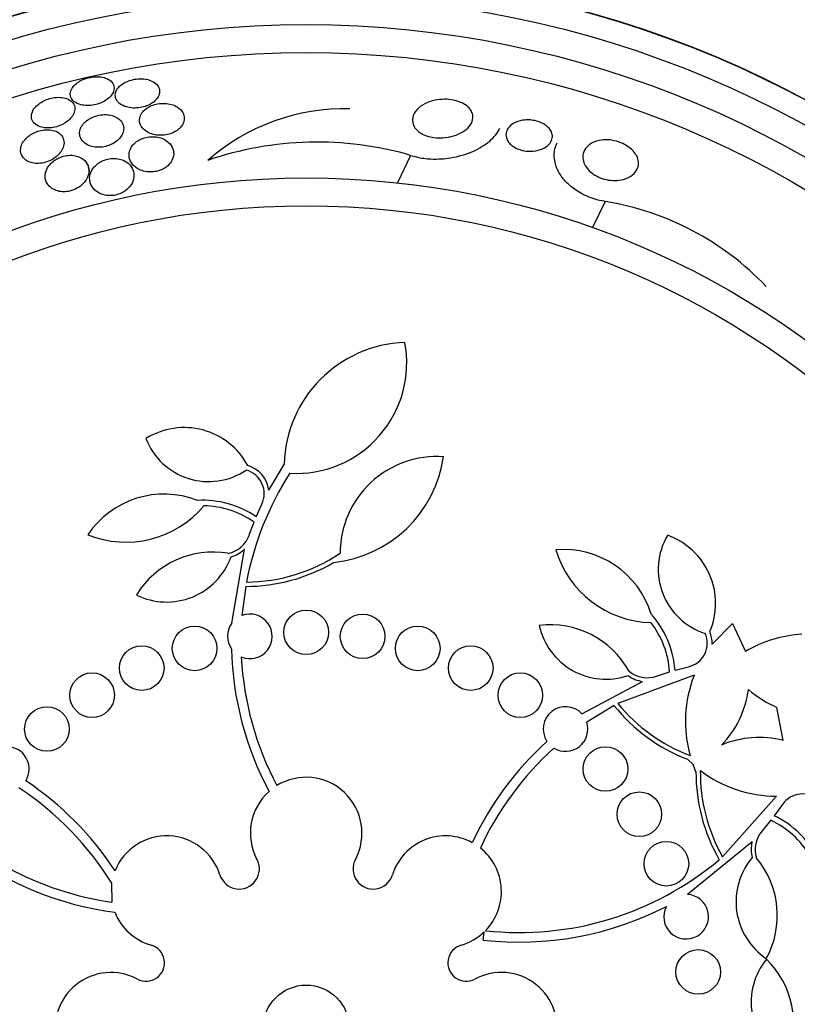
# Model space of a CAD drawing. Units: millimetres. Extents: x 0 to 1297, y 0 to 1228.
# Drawn here: x 896 to 910, y 840 to 858 of the extents above; entities that cross this region are included whole.
import ezdxf
from ezdxf import colors
from ezdxf.entities.mleader import LeaderData, LeaderLine
from ezdxf.math import Vec2, Vec3

# ---------------------------------------------------------------- set-up
doc = ezdxf.new("R2010")
doc.units = ezdxf.units.MM
doc.layers.add('DV1_Défaut', color=7, linetype='Continuous')
doc.layers.add('Défaut', color=7, linetype='Continuous')

# ---------------------------------------------------------------- blocks, each defined once
blk = doc.blocks.new('_DOT')
at = {"color": 0}
blk.add_line((0, 0), (-1, 0), dxfattribs=at)
at = {"color": 0, "const_width": 0.333}
blk.add_lwpolyline([(-0.1665, 0, 1), (0.1665, 0, 1)], format="xyb", close=True, dxfattribs=at)
blk = doc.blocks.new('SE')
at = {"layer": 'DV1_Défaut', "color": 7, "linetype": 'Continuous'}
for p, q in [((903.058, 855.184), (902.821, 854.691)), ((897.304, 854.878), (897.283, 854.969)), ((906.543, 854.357), (906.318, 853.889)), ((900.515, 849.178), (900.79, 849.641)), ((900.289, 848.702), (900.391, 848.931)), ((900.165, 848.379), (900.25, 848.607)), ((899.851, 846.792), (900.082, 848.122)), ((900.1, 847.453), (900.033, 846.931)), ((908.463, 846.419), (908.831, 846.788)), ((908.831, 846.788), (909.062, 846.288)), ((907.798, 845.948), (908.041, 846.012)), ((908.14, 845.858), (906.774, 845.355)), ((907.468, 845.844), (907.7, 845.92)), ((906.127, 845.167), (907.216, 845.749)), ((906.704, 845.318), (906.215, 845.018)), ((909.735, 844.69), (909.626, 845.284)), ((908.122, 844.258), (908.022, 844.353)), ((908.173, 844.13), (908.122, 844.258)), ((908.65, 842.603), (909.617, 843.691)), ((909.724, 843.542), (909.577, 843.339)), ((909.514, 843.259), (909.359, 843.071)), ((909.179, 842.87), (908.021, 841.928)), ((897.697, 842.131), (897.703, 841.79)), ((904.359, 841.11), (904.376, 841.255))]:
    blk.add_line(p, q, dxfattribs=at)
for centre, radius in [((901.185, 839.529), 26.834), ((901.185, 839.529), 26.588), ((901.185, 839.529), 26.346), ((901.185, 839.529), 25.906), ((901.185, 839.529), 23.976), ((901.185, 839.529), 23.645), ((901.185, 839.529), 22.655), ((901.185, 839.529), 22), ((901.185, 839.529), 20.5), ((901.185, 839.529), 18.906), ((901.185, 839.529), 18.9), ((901.185, 839.529), 18.5), ((901.185, 839.529), 18), ((901.185, 839.529), 17.5), ((901.185, 839.529), 15.25), ((901.185, 839.529), 14.75), ((901.185, 846.629), 0.4), ((902.196, 846.557), 0.4), ((899.185, 846.341), 0.4), ((903.185, 846.341), 0.4), ((898.236, 845.987), 0.4), ((904.135, 845.987), 0.4), ((897.347, 845.502), 0.4), ((905.024, 845.502), 0.4), ((896.536, 844.895), 0.4), ((906.551, 844.178), 0.4), ((907.158, 843.367), 0.4), ((907.643, 842.478), 0.4), ((908.213, 840.539), 0.4), ((901.185, 839.529), 0.773)]:
    blk.add_circle(centre, radius, dxfattribs=at)
for centre, radius, start, end in [((901.185, 839.529), 30, 300.2208, 239.7792), ((901.871, 852.315), 3.704, 88.5166, 131.3995), ((901.381, 849.384), 6.038, 73.8756, 108.9493), ((905.728, 849.314), 5.109, 43.5556, 80.8216), ((903.036, 849.584), 2.247, 92.1006, 178.5487), ((901.007, 851.46), 1.981, 266.6604, 10.7515), ((898.998, 849.009), 1.293, 28.2055, 122.0152), ((899.436, 850.537), 1.204, 200.9877, 303.9936), ((901.436, 850.106), 2.237, 276.1633, 351.6366), ((903.531, 848.047), 1.737, 86.1097, 180), ((899.996, 849.117), 0.437, 334.7491, 74.9495), ((905.545, 846.497), 5.528, 147.3196, 169.2238), ((899.996, 849.117), 0.523, 6.7564, 74.2773), ((898.636, 847.461), 1.647, 68.6437, 146.1198), ((899.327, 847.286), 1.712, 55.8115, 93.056), ((897.953, 850.071), 1.825, 247.994, 319.9734), ((899.327, 847.286), 1.612, 55.059, 89.2019), ((899.68, 848.549), 0.515, 282.163, 340.7019), ((908.701, 847.759), 1.204, 149.5591, 252.5651), ((907.233, 847.15), 1.293, 336.7769, 70.5866), ((899.515, 846.465), 1.605, 80.2, 148.7181), ((899.679, 848.549), 0.587, 285.6289, 313.2869), ((905.798, 846.467), 1.647, 17.2151, 94.6912), ((907.412, 848.629), 1.825, 196.5654, 268.5448), ((898.683, 848.401), 1.228, 243.9327, 340.1545), ((900.095, 850.584), 3.131, 270.0985, 300.3354), ((900.095, 850.584), 3.053, 270.3698, 303.8136), ((900.175, 846.557), 0.4, 247.649, 110.7652), ((906.091, 845.818), 1.712, 4.3829, 41.6274), ((900.178, 846.557), 0.403, 144.2805, 214.1336), ((905.566, 845.159), 1.605, 28.7714, 97.2895), ((906.561, 847.017), 1.228, 192.5042, 288.7259), ((906.091, 845.818), 1.612, 3.6304, 37.7733), ((907.942, 846.437), 0.521, 358.0258, 22.8874), ((907.94, 846.437), 0.437, 283.3205, 23.5209), ((910.201, 844.351), 2.247, 93.2749, 120.4448), ((905.583, 846.482), 5.741, 181.5085, 208.1213), ((905.583, 846.482), 5.569, 183.0376, 207.855), ((907.299, 846.33), 0.515, 230.7344, 289.2733), ((907.299, 846.33), 0.587, 234.2003, 261.8584), ((910.22, 845.034), 2.237, 158.3985, 195.9929), ((907.389, 845.82), 1.737, 315.7366, 352.8206), ((910.399, 847.101), 1.975, 229.3682, 246.9603), ((905.835, 844.895), 0.4, 42.923, 213.6605), ((909.148, 847.274), 3.131, 218.6699, 248.9068), ((909.148, 847.274), 3.053, 218.9412, 249.3045), ((905.835, 844.895), 0.4, 238.5648, 18.0187), ((909.307, 843.006), 1.737, 75.7509, 112.8348), ((895.819, 844.178), 0.4, 328.0136, 152.362), ((909.363, 840.425), 5.741, 132.2742, 154.9403), ((909.363, 840.425), 5.569, 132.1554, 155.2044), ((901.185, 843.029), 1, 331.8748, 121.6784), ((911.304, 844.112), 3.131, 179.6646, 209.9015), ((909.611, 845.928), 2.237, 232.5785, 270.1729), ((911.304, 844.112), 3.053, 179.2669, 209.6302), ((892.965, 839.196), 5.569, 31.809, 56.5345), ((892.965, 839.196), 5.741, 33.3766, 56.1952), ((901.185, 843.029), 1, 131.666, 208.1252), ((910.083, 843.293), 0.437, 45.0505, 145.2509), ((898.491, 847.303), 5.569, 221.3831, 261.8606), ((908.832, 841.798), 1.712, 26.944, 64.1885), ((908.832, 841.798), 1.612, 30.7981, 64.941), ((898.685, 841.978), 1, 17.4595, 157.9051), ((903.685, 841.978), 1, 61.4514, 162.5405), ((909.75, 842.735), 0.515, 139.2981, 197.837), ((903.685, 841.978), 1, 315.6179, 51.4657), ((909.75, 842.735), 0.587, 166.7073, 194.3768), ((898.491, 847.303), 5.741, 233.2798, 262.6373), ((910.119, 841.798), 1.228, 139.8455, 236.0673), ((908.027, 841.55), 1.605, 331.2819, 39.8), ((899.984, 842.387), 0.362, 197.4595, 28.1252), ((902.386, 842.387), 0.362, 151.8748, 342.5405), ((905.007, 846.814), 5.569, 263.7366, 310.0455), ((907.997, 841.529), 0.4, 152.4215, 86.5781), ((905.007, 846.814), 5.741, 263.5172, 297.3295), ((898.685, 841.978), 1, 201.663, 253.8434), ((903.686, 841.976), 0.998, 286.123, 313.7045), ((898.315, 840.701), 0.33, 241.7413, 73.8434), ((904.055, 840.701), 0.33, 106.1566, 298.2587), ((910.391, 839.994), 1.228, 141.0756, 237.2973), ((908.319, 839.614), 1.605, 337.3428, 45.8609), ((897.685, 839.529), 1, 61.7413, 262.8128), ((904.685, 839.529), 1, 345.4603, 118.2587)]:
    blk.add_arc(centre, radius, start, end, dxfattribs=at)
for points, knots in [([(897.006, 856.415), (896.981, 856.384), (896.965, 856.351), (896.959, 856.32), (896.952, 856.289), (896.954, 856.258), (896.964, 856.229), (896.976, 856.199), (896.997, 856.17), (897.028, 856.147), (897.058, 856.124), (897.099, 856.105), (897.146, 856.093), (897.18, 856.084), (897.218, 856.079), (897.259, 856.079), (897.299, 856.078), (897.343, 856.082), (897.385, 856.09), (897.424, 856.098), (897.462, 856.109), (897.497, 856.123), (897.532, 856.137), (897.564, 856.154), (897.592, 856.172), (897.622, 856.192), (897.649, 856.213), (897.67, 856.236), (897.694, 856.261), (897.712, 856.288), (897.724, 856.314), (897.738, 856.344), (897.744, 856.375), (897.742, 856.404), (897.74, 856.435), (897.728, 856.466), (897.706, 856.492), (897.685, 856.52), (897.653, 856.544), (897.612, 856.561), (897.581, 856.575), (897.544, 856.585), (897.504, 856.59), (897.463, 856.596), (897.418, 856.596), (897.372, 856.592), (897.331, 856.587), (897.29, 856.579), (897.25, 856.567), (897.214, 856.556), (897.179, 856.542), (897.147, 856.526), (897.114, 856.509), (897.085, 856.49), (897.06, 856.469), (897.039, 856.452), (897.021, 856.434), (897.006, 856.415)], [0, 0, 0, 0, 0.062848, 0.062848, 0.062848, 0.12541, 0.12541, 0.12541, 0.193246, 0.193246, 0.193246, 0.259852, 0.259852, 0.259852, 0.307286, 0.307286, 0.307286, 0.355039, 0.355039, 0.355039, 0.397979, 0.397979, 0.397979, 0.439845, 0.439845, 0.439845, 0.484878, 0.484878, 0.484878, 0.536152, 0.536152, 0.536152, 0.595358, 0.595358, 0.595358, 0.661498, 0.661498, 0.661498, 0.729461, 0.729461, 0.729461, 0.780889, 0.780889, 0.780889, 0.832746, 0.832746, 0.832746, 0.878103, 0.878103, 0.878103, 0.920135, 0.920135, 0.920135, 0.963418, 0.963418, 0.963418, 1, 1, 1, 1]), ([(897.936, 856.062), (897.97, 856.05), (898.008, 856.041), (898.049, 856.036), (898.09, 856.032), (898.135, 856.032), (898.179, 856.037), (898.219, 856.041), (898.26, 856.05), (898.297, 856.062), (898.332, 856.074), (898.366, 856.088), (898.395, 856.105), (898.425, 856.122), (898.452, 856.142), (898.474, 856.162), (898.499, 856.186), (898.519, 856.21), (898.532, 856.235), (898.548, 856.264), (898.557, 856.294), (898.558, 856.323), (898.56, 856.355), (898.552, 856.387), (898.535, 856.416), (898.517, 856.447), (898.489, 856.476), (898.451, 856.499), (898.421, 856.517), (898.384, 856.533), (898.343, 856.543), (898.301, 856.553), (898.253, 856.559), (898.203, 856.558), (898.161, 856.557), (898.116, 856.552), (898.074, 856.542), (898.036, 856.533), (898, 856.521), (897.967, 856.506), (897.934, 856.492), (897.904, 856.474), (897.878, 856.456), (897.851, 856.435), (897.827, 856.413), (897.81, 856.39), (897.789, 856.364), (897.775, 856.337), (897.768, 856.31), (897.76, 856.279), (897.76, 856.248), (897.768, 856.219), (897.777, 856.186), (897.796, 856.155), (897.824, 856.129), (897.852, 856.102), (897.89, 856.079), (897.936, 856.062)], [0, 0, 0, 0, 0.048941, 0.048941, 0.048941, 0.098292, 0.098292, 0.098292, 0.142374, 0.142374, 0.142374, 0.183281, 0.183281, 0.183281, 0.225958, 0.225958, 0.225958, 0.274101, 0.274101, 0.274101, 0.330232, 0.330232, 0.330232, 0.394785, 0.394785, 0.394785, 0.464207, 0.464207, 0.464207, 0.519778, 0.519778, 0.519778, 0.575916, 0.575916, 0.575916, 0.623567, 0.623567, 0.623567, 0.665505, 0.665505, 0.665505, 0.707113, 0.707113, 0.707113, 0.752462, 0.752462, 0.752462, 0.804512, 0.804512, 0.804512, 0.864895, 0.864895, 0.864895, 0.932431, 0.932431, 0.932431, 1, 1, 1, 1]), ([(896.276, 855.967), (896.259, 855.928), (896.254, 855.888), (896.261, 855.851), (896.267, 855.818), (896.284, 855.787), (896.31, 855.76), (896.336, 855.734), (896.373, 855.712), (896.418, 855.697), (896.45, 855.686), (896.486, 855.679), (896.525, 855.677), (896.565, 855.675), (896.608, 855.678), (896.651, 855.685), (896.689, 855.692), (896.727, 855.703), (896.763, 855.717), (896.798, 855.73), (896.831, 855.747), (896.86, 855.765), (896.892, 855.785), (896.92, 855.807), (896.943, 855.829), (896.97, 855.855), (896.991, 855.883), (897.007, 855.91), (897.025, 855.942), (897.035, 855.974), (897.037, 856.004), (897.041, 856.039), (897.034, 856.072), (897.018, 856.102), (897.001, 856.132), (896.974, 856.16), (896.937, 856.181), (896.909, 856.197), (896.875, 856.209), (896.836, 856.217), (896.797, 856.224), (896.753, 856.227), (896.707, 856.224), (896.667, 856.221), (896.625, 856.213), (896.585, 856.202), (896.549, 856.191), (896.513, 856.177), (896.48, 856.161), (896.447, 856.145), (896.416, 856.125), (896.389, 856.105), (896.36, 856.082), (896.335, 856.058), (896.315, 856.033), (896.299, 856.011), (896.285, 855.989), (896.276, 855.967)], [0, 0, 0, 0, 0.074538, 0.074538, 0.074538, 0.142793, 0.142793, 0.142793, 0.211043, 0.211043, 0.211043, 0.25863, 0.25863, 0.25863, 0.306584, 0.306584, 0.306584, 0.349109, 0.349109, 0.349109, 0.390044, 0.390044, 0.390044, 0.43398, 0.43398, 0.43398, 0.484265, 0.484265, 0.484265, 0.542956, 0.542956, 0.542956, 0.609496, 0.609496, 0.609496, 0.678897, 0.678897, 0.678897, 0.731104, 0.731104, 0.731104, 0.783801, 0.783801, 0.783801, 0.829205, 0.829205, 0.829205, 0.87053, 0.87053, 0.87053, 0.912773, 0.912773, 0.912773, 0.959651, 0.959651, 0.959651, 1, 1, 1, 1]), ([(903.825, 855.533), (903.768, 855.515), (903.704, 855.503), (903.637, 855.499), (903.585, 855.496), (903.53, 855.497), (903.476, 855.504), (903.43, 855.51), (903.385, 855.521), (903.343, 855.535), (903.3, 855.55), (903.261, 855.569), (903.228, 855.591), (903.197, 855.612), (903.17, 855.635), (903.15, 855.66), (903.128, 855.686), (903.112, 855.714), (903.103, 855.742), (903.089, 855.782), (903.087, 855.824), (903.095, 855.863), (903.104, 855.912), (903.13, 855.958), (903.166, 856), (903.203, 856.041), (903.253, 856.079), (903.312, 856.109), (903.375, 856.142), (903.451, 856.167), (903.535, 856.18), (903.589, 856.189), (903.648, 856.192), (903.707, 856.19), (903.756, 856.187), (903.807, 856.18), (903.855, 856.169), (903.903, 856.157), (903.95, 856.14), (903.991, 856.119), (904.027, 856.1), (904.06, 856.078), (904.086, 856.054), (904.112, 856.03), (904.132, 856.004), (904.147, 855.978), (904.163, 855.948), (904.172, 855.918), (904.174, 855.888), (904.178, 855.844), (904.167, 855.8), (904.146, 855.76), (904.125, 855.72), (904.093, 855.682), (904.052, 855.648), (904.004, 855.609), (903.943, 855.574), (903.872, 855.548), (903.857, 855.543), (903.841, 855.537), (903.825, 855.533)], [0, 0, 0, 0, 0.058238, 0.058238, 0.058238, 0.103512, 0.103512, 0.103512, 0.141865, 0.141865, 0.141865, 0.18039, 0.18039, 0.18039, 0.216403, 0.216403, 0.216403, 0.254905, 0.254905, 0.254905, 0.311479, 0.311479, 0.311479, 0.382575, 0.382575, 0.382575, 0.454358, 0.454358, 0.454358, 0.531836, 0.531836, 0.531836, 0.581819, 0.581819, 0.581819, 0.623392, 0.623392, 0.623392, 0.665279, 0.665279, 0.665279, 0.702574, 0.702574, 0.702574, 0.740041, 0.740041, 0.740041, 0.782376, 0.782376, 0.782376, 0.845217, 0.845217, 0.845217, 0.908825, 0.908825, 0.908825, 0.983918, 0.983918, 0.983918, 1, 1, 1, 1]), ([(898.209, 855.88), (898.195, 855.84), (898.195, 855.799), (898.205, 855.761), (898.215, 855.725), (898.236, 855.69), (898.265, 855.659), (898.296, 855.627), (898.339, 855.599), (898.39, 855.579), (898.424, 855.565), (898.464, 855.554), (898.506, 855.549), (898.549, 855.543), (898.595, 855.542), (898.641, 855.548), (898.68, 855.552), (898.72, 855.561), (898.756, 855.574), (898.789, 855.585), (898.82, 855.6), (898.848, 855.617), (898.877, 855.635), (898.902, 855.655), (898.923, 855.676), (898.946, 855.701), (898.965, 855.727), (898.977, 855.753), (898.992, 855.784), (899, 855.817), (899, 855.848), (899, 855.884), (898.991, 855.92), (898.973, 855.953), (898.953, 855.989), (898.921, 856.022), (898.88, 856.048), (898.849, 856.069), (898.81, 856.086), (898.767, 856.098), (898.732, 856.108), (898.692, 856.115), (898.65, 856.117), (898.609, 856.118), (898.564, 856.115), (898.522, 856.108), (898.484, 856.101), (898.447, 856.09), (898.414, 856.076), (898.382, 856.063), (898.352, 856.046), (898.326, 856.028), (898.298, 856.009), (898.275, 855.987), (898.256, 855.965), (898.234, 855.938), (898.218, 855.909), (898.209, 855.88)], [0, 0, 0, 0, 0.07301, 0.07301, 0.07301, 0.142485, 0.142485, 0.142485, 0.215119, 0.215119, 0.215119, 0.264156, 0.264156, 0.264156, 0.313723, 0.313723, 0.313723, 0.355908, 0.355908, 0.355908, 0.394648, 0.394648, 0.394648, 0.435592, 0.435592, 0.435592, 0.482782, 0.482782, 0.482782, 0.539189, 0.539189, 0.539189, 0.605649, 0.605649, 0.605649, 0.678249, 0.678249, 0.678249, 0.733751, 0.733751, 0.733751, 0.779798, 0.779798, 0.779798, 0.826233, 0.826233, 0.826233, 0.866944, 0.866944, 0.866944, 0.906208, 0.906208, 0.906208, 0.948774, 0.948774, 0.948774, 1, 1, 1, 1]), ([(897.129, 855.531), (897.139, 855.492), (897.16, 855.456), (897.192, 855.425), (897.218, 855.4), (897.251, 855.378), (897.291, 855.361), (897.324, 855.348), (897.362, 855.338), (897.403, 855.333), (897.443, 855.328), (897.489, 855.328), (897.534, 855.334), (897.572, 855.339), (897.611, 855.349), (897.647, 855.362), (897.681, 855.374), (897.713, 855.389), (897.741, 855.407), (897.771, 855.425), (897.798, 855.447), (897.82, 855.469), (897.846, 855.494), (897.867, 855.521), (897.882, 855.549), (897.899, 855.581), (897.91, 855.614), (897.912, 855.647), (897.916, 855.684), (897.91, 855.721), (897.894, 855.754), (897.877, 855.79), (897.849, 855.823), (897.811, 855.85), (897.782, 855.87), (897.746, 855.887), (897.706, 855.898), (897.672, 855.907), (897.634, 855.913), (897.594, 855.915), (897.554, 855.916), (897.51, 855.912), (897.469, 855.904), (897.432, 855.896), (897.395, 855.885), (897.361, 855.87), (897.328, 855.856), (897.297, 855.839), (897.27, 855.821), (897.241, 855.8), (897.215, 855.778), (897.195, 855.754), (897.171, 855.727), (897.153, 855.698), (897.141, 855.67), (897.127, 855.636), (897.122, 855.602), (897.123, 855.569), (897.124, 855.556), (897.126, 855.543), (897.129, 855.531)], [0, 0, 0, 0, 0.072986, 0.072986, 0.072986, 0.132717, 0.132717, 0.132717, 0.181299, 0.181299, 0.181299, 0.230389, 0.230389, 0.230389, 0.272228, 0.272228, 0.272228, 0.311142, 0.311142, 0.311142, 0.352605, 0.352605, 0.352605, 0.400546, 0.400546, 0.400546, 0.457802, 0.457802, 0.457802, 0.524907, 0.524907, 0.524907, 0.597483, 0.597483, 0.597483, 0.651953, 0.651953, 0.651953, 0.697444, 0.697444, 0.697444, 0.743292, 0.743292, 0.743292, 0.783843, 0.783843, 0.783843, 0.823388, 0.823388, 0.823388, 0.866527, 0.866527, 0.866527, 0.916723, 0.916723, 0.916723, 0.976349, 0.976349, 0.976349, 1, 1, 1, 1]), ([(904.783, 855.476), (904.768, 855.511), (904.764, 855.547), (904.769, 855.58), (904.774, 855.614), (904.787, 855.645), (904.808, 855.673), (904.831, 855.707), (904.865, 855.736), (904.907, 855.76), (904.951, 855.785), (905.005, 855.804), (905.066, 855.813), (905.107, 855.82), (905.152, 855.822), (905.198, 855.819), (905.236, 855.817), (905.277, 855.81), (905.315, 855.8), (905.354, 855.79), (905.393, 855.775), (905.427, 855.757), (905.457, 855.741), (905.485, 855.722), (905.508, 855.702), (905.532, 855.682), (905.551, 855.66), (905.565, 855.637), (905.581, 855.612), (905.591, 855.587), (905.596, 855.561), (905.602, 855.532), (905.6, 855.502), (905.592, 855.475), (905.583, 855.442), (905.565, 855.411), (905.54, 855.383), (905.51, 855.352), (905.471, 855.324), (905.424, 855.303), (905.376, 855.281), (905.317, 855.266), (905.254, 855.26), (905.214, 855.256), (905.17, 855.257), (905.127, 855.262), (905.083, 855.267), (905.037, 855.278), (904.996, 855.293), (904.96, 855.306), (904.927, 855.323), (904.898, 855.343), (904.871, 855.361), (904.848, 855.381), (904.829, 855.402), (904.808, 855.426), (904.793, 855.451), (904.783, 855.476)], [0, 0, 0, 0, 0.060892, 0.060892, 0.060892, 0.121279, 0.121279, 0.121279, 0.19228, 0.19228, 0.19228, 0.267095, 0.267095, 0.267095, 0.317494, 0.317494, 0.317494, 0.359956, 0.359956, 0.359956, 0.4027, 0.4027, 0.4027, 0.441247, 0.441247, 0.441247, 0.480173, 0.480173, 0.480173, 0.52393, 0.52393, 0.52393, 0.576005, 0.576005, 0.576005, 0.638681, 0.638681, 0.638681, 0.710876, 0.710876, 0.710876, 0.785023, 0.785023, 0.785023, 0.832062, 0.832062, 0.832062, 0.879625, 0.879625, 0.879625, 0.920093, 0.920093, 0.920093, 0.95755, 0.95755, 0.95755, 1, 1, 1, 1]), ([(896.158, 855.101), (896.184, 855.082), (896.217, 855.066), (896.255, 855.055), (896.287, 855.046), (896.323, 855.04), (896.362, 855.04), (896.4, 855.039), (896.442, 855.043), (896.482, 855.053), (896.518, 855.061), (896.555, 855.073), (896.588, 855.088), (896.621, 855.103), (896.652, 855.121), (896.679, 855.141), (896.709, 855.162), (896.736, 855.186), (896.758, 855.211), (896.783, 855.24), (896.803, 855.271), (896.817, 855.301), (896.834, 855.337), (896.843, 855.374), (896.843, 855.408), (896.844, 855.447), (896.834, 855.485), (896.814, 855.518), (896.793, 855.552), (896.761, 855.583), (896.719, 855.605), (896.69, 855.62), (896.655, 855.632), (896.617, 855.638), (896.578, 855.645), (896.534, 855.646), (896.49, 855.641), (896.451, 855.637), (896.411, 855.628), (896.374, 855.616), (896.339, 855.604), (896.305, 855.589), (896.274, 855.572), (896.242, 855.554), (896.213, 855.533), (896.188, 855.512), (896.16, 855.487), (896.136, 855.46), (896.117, 855.433), (896.095, 855.4), (896.08, 855.367), (896.072, 855.335), (896.062, 855.297), (896.062, 855.26), (896.071, 855.225), (896.08, 855.187), (896.101, 855.151), (896.132, 855.122), (896.14, 855.115), (896.148, 855.108), (896.158, 855.101)], [0, 0, 0, 0, 0.05253, 0.05253, 0.05253, 0.097039, 0.097039, 0.097039, 0.141893, 0.141893, 0.141893, 0.181612, 0.181612, 0.181612, 0.220898, 0.220898, 0.220898, 0.264492, 0.264492, 0.264492, 0.315929, 0.315929, 0.315929, 0.377409, 0.377409, 0.377409, 0.447826, 0.447826, 0.447826, 0.520265, 0.520265, 0.520265, 0.569527, 0.569527, 0.569527, 0.619295, 0.619295, 0.619295, 0.661911, 0.661911, 0.661911, 0.701093, 0.701093, 0.701093, 0.742175, 0.742175, 0.742175, 0.789044, 0.789044, 0.789044, 0.844635, 0.844635, 0.844635, 0.910089, 0.910089, 0.910089, 0.982328, 0.982328, 0.982328, 1, 1, 1, 1]), ([(903.058, 855.184), (903.092, 855.173), (903.128, 855.163), (903.164, 855.155), (903.248, 855.136), (903.336, 855.125), (903.422, 855.12), (903.543, 855.115), (903.664, 855.123), (903.775, 855.14), (903.919, 855.164), (904.053, 855.204), (904.17, 855.254), (904.289, 855.306), (904.392, 855.37), (904.475, 855.441), (904.555, 855.509), (904.617, 855.586), (904.657, 855.668)], [0, 0, 0, 0, 0.051431, 0.051431, 0.051431, 0.172587, 0.172587, 0.172587, 0.342897, 0.342897, 0.342897, 0.562717, 0.562717, 0.562717, 0.785808, 0.785808, 0.785808, 1, 1, 1, 1]), ([(898.189, 854.932), (898.222, 854.916), (898.26, 854.903), (898.301, 854.895), (898.336, 854.888), (898.375, 854.885), (898.413, 854.887), (898.452, 854.888), (898.492, 854.894), (898.529, 854.905), (898.563, 854.915), (898.595, 854.928), (898.624, 854.943), (898.654, 854.959), (898.68, 854.978), (898.703, 854.999), (898.734, 855.027), (898.759, 855.058), (898.776, 855.09), (898.798, 855.13), (898.808, 855.172), (898.81, 855.212), (898.811, 855.253), (898.802, 855.293), (898.784, 855.33), (898.764, 855.372), (898.732, 855.41), (898.689, 855.441), (898.658, 855.464), (898.62, 855.483), (898.577, 855.497), (898.542, 855.508), (898.503, 855.516), (898.463, 855.518), (898.422, 855.521), (898.378, 855.519), (898.336, 855.511), (898.299, 855.504), (898.263, 855.493), (898.231, 855.479), (898.199, 855.466), (898.17, 855.449), (898.145, 855.431), (898.117, 855.411), (898.093, 855.388), (898.074, 855.365), (898.047, 855.332), (898.028, 855.295), (898.018, 855.259), (898.008, 855.223), (898.006, 855.186), (898.012, 855.151), (898.019, 855.109), (898.036, 855.068), (898.064, 855.032), (898.094, 854.993), (898.136, 854.958), (898.189, 854.932)], [0, 0, 0, 0, 0.04808, 0.04808, 0.04808, 0.088963, 0.088963, 0.088963, 0.130133, 0.130133, 0.130133, 0.167055, 0.167055, 0.167055, 0.204819, 0.204819, 0.204819, 0.258008, 0.258008, 0.258008, 0.325186, 0.325186, 0.325186, 0.393137, 0.393137, 0.393137, 0.469537, 0.469537, 0.469537, 0.524498, 0.524498, 0.524498, 0.569079, 0.569079, 0.569079, 0.614097, 0.614097, 0.614097, 0.65291, 0.65291, 0.65291, 0.69018, 0.69018, 0.69018, 0.731069, 0.731069, 0.731069, 0.79052, 0.79052, 0.79052, 0.850686, 0.850686, 0.850686, 0.922871, 0.922871, 0.922871, 1, 1, 1, 1]), ([(906.543, 854.357), (906.479, 854.368), (906.413, 854.383), (906.35, 854.403), (906.255, 854.433), (906.161, 854.475), (906.077, 854.524), (906.003, 854.568), (905.935, 854.619), (905.879, 854.673), (905.819, 854.729), (905.771, 854.79), (905.733, 854.851), (905.69, 854.921), (905.662, 854.992), (905.647, 855.061), (905.628, 855.144), (905.629, 855.225), (905.645, 855.3), (905.654, 855.339), (905.667, 855.377), (905.684, 855.412)], [0, 0, 0, 0, 0.1020302, 0.1020302, 0.1020302, 0.2551779, 0.2551779, 0.2551779, 0.391774, 0.391774, 0.391774, 0.5343406, 0.5343406, 0.5343406, 0.6987786, 0.6987786, 0.6987786, 0.8968162, 0.8968162, 0.8968162, 1, 1, 1, 1]), ([(906.16, 855.061), (906.141, 855.116), (906.139, 855.17), (906.151, 855.218), (906.162, 855.261), (906.184, 855.3), (906.215, 855.334), (906.25, 855.373), (906.298, 855.405), (906.357, 855.427), (906.403, 855.445), (906.456, 855.457), (906.514, 855.461), (906.562, 855.465), (906.614, 855.463), (906.667, 855.455), (906.72, 855.447), (906.775, 855.432), (906.826, 855.411), (906.871, 855.393), (906.914, 855.37), (906.952, 855.345), (906.987, 855.321), (907.019, 855.294), (907.045, 855.266), (907.073, 855.236), (907.095, 855.204), (907.111, 855.173), (907.129, 855.136), (907.139, 855.1), (907.142, 855.065), (907.146, 855.024), (907.14, 854.984), (907.125, 854.948), (907.107, 854.905), (907.078, 854.866), (907.038, 854.834), (906.996, 854.8), (906.94, 854.771), (906.875, 854.754), (906.827, 854.741), (906.773, 854.733), (906.716, 854.733), (906.668, 854.733), (906.618, 854.738), (906.568, 854.749), (906.517, 854.76), (906.466, 854.777), (906.419, 854.8), (906.378, 854.819), (906.339, 854.843), (906.306, 854.869), (906.273, 854.895), (906.244, 854.923), (906.221, 854.952), (906.196, 854.984), (906.177, 855.017), (906.164, 855.05), (906.163, 855.053), (906.161, 855.057), (906.16, 855.061)], [0, 0, 0, 0, 0.073154, 0.073154, 0.073154, 0.137286, 0.137286, 0.137286, 0.210216, 0.210216, 0.210216, 0.267489, 0.267489, 0.267489, 0.314588, 0.314588, 0.314588, 0.362124, 0.362124, 0.362124, 0.403291, 0.403291, 0.403291, 0.442329, 0.442329, 0.442329, 0.484214, 0.484214, 0.484214, 0.53264, 0.53264, 0.53264, 0.590352, 0.590352, 0.590352, 0.657937, 0.657937, 0.657937, 0.731132, 0.731132, 0.731132, 0.784732, 0.784732, 0.784732, 0.829049, 0.829049, 0.829049, 0.873728, 0.873728, 0.873728, 0.913117, 0.913117, 0.913117, 0.951887, 0.951887, 0.951887, 0.994904, 0.994904, 0.994904, 1, 1, 1, 1]), ([(896.522, 854.906), (896.506, 854.862), (896.502, 854.817), (896.507, 854.776), (896.513, 854.732), (896.53, 854.691), (896.558, 854.654), (896.582, 854.624), (896.613, 854.597), (896.653, 854.576), (896.683, 854.559), (896.719, 854.546), (896.759, 854.539), (896.792, 854.533), (896.828, 854.53), (896.865, 854.532), (896.902, 854.534), (896.941, 854.541), (896.978, 854.552), (897.011, 854.562), (897.044, 854.576), (897.074, 854.593), (897.105, 854.61), (897.133, 854.629), (897.157, 854.65), (897.191, 854.68), (897.219, 854.713), (897.24, 854.747), (897.265, 854.789), (897.281, 854.833), (897.287, 854.875), (897.292, 854.917), (897.288, 854.959), (897.275, 854.997), (897.259, 855.04), (897.232, 855.079), (897.193, 855.111), (897.166, 855.133), (897.131, 855.152), (897.092, 855.165), (897.06, 855.176), (897.023, 855.183), (896.985, 855.185), (896.946, 855.187), (896.904, 855.184), (896.863, 855.176), (896.827, 855.168), (896.791, 855.157), (896.758, 855.142), (896.726, 855.128), (896.695, 855.111), (896.669, 855.092), (896.639, 855.071), (896.613, 855.047), (896.592, 855.023), (896.559, 854.986), (896.536, 854.945), (896.522, 854.906)], [0, 0, 0, 0, 0.071115, 0.071115, 0.071115, 0.144964, 0.144964, 0.144964, 0.206653, 0.206653, 0.206653, 0.254909, 0.254909, 0.254909, 0.295062, 0.295062, 0.295062, 0.335465, 0.335465, 0.335465, 0.372221, 0.372221, 0.372221, 0.410272, 0.410272, 0.410272, 0.464345, 0.464345, 0.464345, 0.532431, 0.532431, 0.532431, 0.601253, 0.601253, 0.601253, 0.677773, 0.677773, 0.677773, 0.731378, 0.731378, 0.731378, 0.775165, 0.775165, 0.775165, 0.819354, 0.819354, 0.819354, 0.857792, 0.857792, 0.857792, 0.89517, 0.89517, 0.89517, 0.936496, 0.936496, 0.936496, 1, 1, 1, 1]), ([(897.325, 854.879), (897.307, 854.835), (897.3, 854.79), (897.304, 854.747), (897.308, 854.703), (897.323, 854.66), (897.348, 854.621), (897.374, 854.579), (897.414, 854.541), (897.465, 854.513), (897.497, 854.495), (897.534, 854.481), (897.574, 854.472), (897.608, 854.465), (897.645, 854.461), (897.682, 854.462), (897.72, 854.463), (897.76, 854.469), (897.797, 854.48), (897.83, 854.489), (897.863, 854.503), (897.892, 854.518), (897.922, 854.534), (897.949, 854.553), (897.972, 854.574), (898.006, 854.603), (898.032, 854.635), (898.052, 854.668), (898.076, 854.71), (898.091, 854.754), (898.095, 854.797), (898.1, 854.84), (898.094, 854.883), (898.08, 854.922), (898.063, 854.967), (898.034, 855.009), (897.993, 855.043), (897.964, 855.067), (897.928, 855.088), (897.887, 855.103), (897.854, 855.115), (897.816, 855.124), (897.776, 855.127), (897.736, 855.131), (897.693, 855.129), (897.651, 855.122), (897.615, 855.115), (897.578, 855.104), (897.545, 855.091), (897.514, 855.077), (897.484, 855.061), (897.458, 855.042), (897.429, 855.022), (897.405, 854.999), (897.384, 854.976), (897.358, 854.945), (897.338, 854.912), (897.325, 854.879)], [0, 0, 0, 0, 0.070556, 0.070556, 0.070556, 0.143175, 0.143175, 0.143175, 0.221418, 0.221418, 0.221418, 0.269779, 0.269779, 0.269779, 0.30986, 0.30986, 0.30986, 0.350242, 0.350242, 0.350242, 0.386276, 0.386276, 0.386276, 0.423104, 0.423104, 0.423104, 0.475758, 0.475758, 0.475758, 0.543325, 0.543325, 0.543325, 0.611811, 0.611811, 0.611811, 0.689714, 0.689714, 0.689714, 0.744812, 0.744812, 0.744812, 0.789016, 0.789016, 0.789016, 0.833688, 0.833688, 0.833688, 0.87181, 0.87181, 0.87181, 0.908171, 0.908171, 0.908171, 0.94814, 0.94814, 0.94814, 1, 1, 1, 1])]:
    blk.add_open_spline(points, degree=3, knots=knots, dxfattribs=at)

msp = doc.modelspace()

# ---------------------------------------------------------------- block references
at = {"layer": 'Défaut'}
msp.add_blockref('SE', (0, 0), dxfattribs=at)

# ---------------------------------------------------------------- leaders
at = {"layer": 'Défaut', "color": 7, "linetype": 'Continuous'}
ml = msp.add_multileader_mtext('Standard', dxfattribs=at)
ml.set_content('{\\pxsm0.9;\\fSolid Edge ISO|b1||i0||c0|p34;\\W1.;06/02/2018\\P}', color=256)
ml.set_leader_properties()
ml.set_arrow_properties(name='DOT')
ml.build(insert=Vec2(0, 0))
ml.multileader.update_dxf_attribs({"leader_type": 0, "dogleg_length": 0, "arrow_head_size": 12})
ctx = ml.context
ctx.base_point, ctx.char_height, ctx.arrow_head_size, ctx.landing_gap_size = Vec3(1035.748, 1220.874), 12, 12, 4.2
notes = []
notes.append((ctx, [(0, (0, 0, 0), (0, 0), (1, 0), 1, [])]))
ctx.mtext.insert = Vec3(1037.748, 1226.994)
for ctx, leaders in notes:
    for number, flags, end, landing, length, lines in leaders:
        leader = LeaderData()
        leader.index, (leader.has_last_leader_line, leader.has_dogleg_vector, leader.attachment_direction) = number, flags
        leader.last_leader_point, leader.dogleg_vector, leader.dogleg_length = Vec3(end), Vec3(landing), length
        for number, points, colour, breaks in lines:
            line = LeaderLine()
            line.index, line.vertices, line.color, line.breaks = number, Vec3.list(points), colors.encode_raw_color(colour), breaks
            leader.lines.append(line)
        ctx.leaders.append(leader)

doc.saveas('drawing.dxf')
